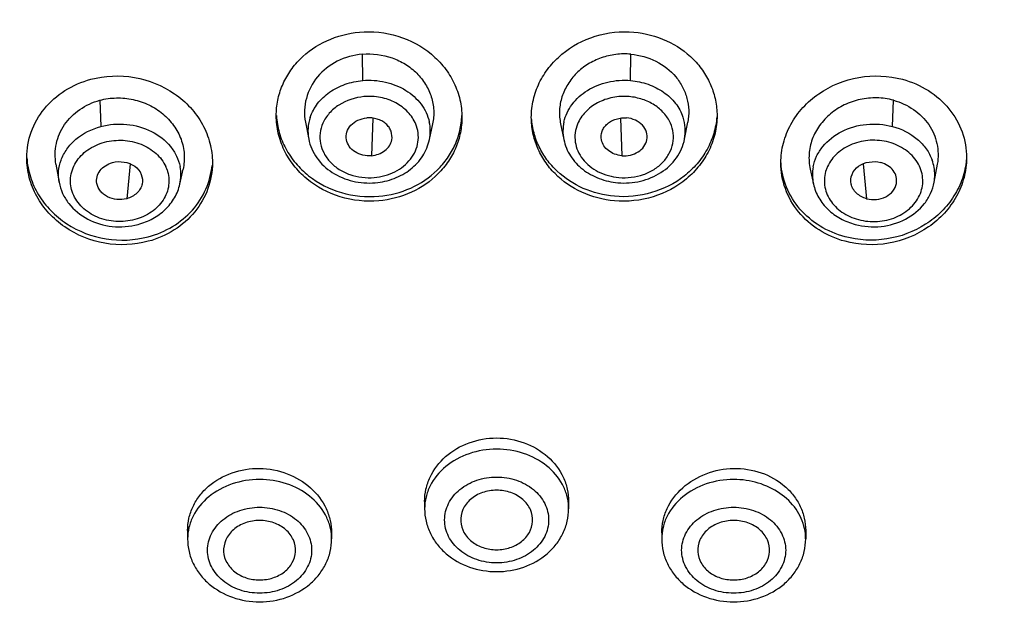
# Model space of a CAD drawing. Units: millimetres. Extents: x -6 to 649, y -308 to 555.
# Drawn here: x 33 to 58, y 512 to 527 of the extents above; entities that cross this region are included whole.
import ezdxf

# ---------------------------------------------------------------- set-up
doc = ezdxf.new("R2010")
doc.units = ezdxf.units.MM
doc.header["$LTSCALE"] = 30.734
doc.layers.add('MSBR-27', color=7, linetype='CONTINUOUS')

msp = doc.modelspace()

# ---------------------------------------------------------------- linework, layer by layer
at = {"layer": 'MSBR-27', "color": 7, "linetype": 'Continuous'}
for p, q in [((41.605, 525.666), (41.597, 526.325)), ((48.299, 525.666), (48.307, 526.325)), ((35.034, 525.172), (35.057, 524.516)), ((54.847, 524.516), (54.87, 525.172)), ((41.855, 524.727), (41.824, 523.786)), ((48.049, 524.727), (48.08, 523.786)), ((40.173, 524.624), (40.254, 524.203)), ((43.272, 524.187), (43.354, 524.581)), ((46.55, 524.581), (46.631, 524.188)), ((49.649, 524.203), (49.731, 524.624)), ((33.936, 523.574), (34.016, 523.124)), ((35.789, 523.585), (35.705, 522.711)), ((54.115, 523.586), (54.199, 522.711)), ((55.887, 523.124), (55.968, 523.574)), ((37.034, 523.078), (37.116, 523.447)), ((52.788, 523.447), (52.869, 523.078)), ((43.152, 515.141), (43.152, 514.961)), ((46.752, 515.141), (46.752, 514.961)), ((37.227, 514.415), (37.227, 514.204)), ((52.677, 514.415), (52.677, 514.204)), ((40.827, 514.355), (40.827, 514.204)), ((49.077, 514.355), (49.077, 514.204))]:
    msp.add_line(p, q, dxfattribs=at)
for centre, radius, start, end in [((41.301, 524.404), 1.066, 161.3724, 190.8513), ((48.602, 524.404), 1.066, 349.1532, 18.9586), ((42.236, 524.402), 1.058, 348.2977, 12.6153), ((47.675, 524.403), 1.066, 167.7094, 191.6373), ((35.862, 523.14), 0.901, 19.053, 24.3781), ((36.002, 523.306), 1.057, 347.5567, 11.3216), ((53.903, 523.306), 1.058, 168.995, 192.4336), ((54.042, 523.14), 0.901, 155.6011, 161.0515), ((54.814, 523.303), 1.09, 9.9248, 20.0616), ((54.837, 523.31), 1.066, 349.9519, 9.798), ((45.52, 514.961), 1.231, 0.0002, 2.416), ((51.443, 514.204), 1.233, 0.0049, 12.0567), ((39.595, 514.204), 1.231, 0.0002, 2.416)]:
    msp.add_arc(centre, radius, start, end, dxfattribs=at)
for points, knots in [([(44.952, 554.758), (43.31, 554.757), (40.031, 554.619), (33.558, 553.832), (25.714, 551.904), (16.977, 548.134), (9.264, 543.048), (3.878, 537.803), (0.381, 533.148), (-1.803, 529.493), (-3.548, 525.68), (-4.837, 521.743), (-5.659, 517.72), (-5.889, 515.002), (-5.924, 513.646)], [0, 0, 0, 0, 0.068246, 0.136294, 0.270896, 0.402492, 0.530028, 0.653002, 0.712872, 0.771717, 0.829669, 0.886893, 0.943592, 1, 1, 1, 1]), ([(44.952, 554.758), (45.773, 554.758), (47.415, 554.722), (50.688, 554.52), (56.346, 553.832), (64.19, 551.904), (72.926, 548.134), (80.64, 543.048), (86.026, 537.803), (89.523, 533.148), (91.707, 529.493), (93.452, 525.68), (94.741, 521.743), (95.563, 517.72), (95.793, 515.002), (95.828, 513.646)], [0, 0, 0, 0, 0.034141, 0.068258, 0.136306, 0.270905, 0.4025, 0.530037, 0.653009, 0.712878, 0.771722, 0.829672, 0.886895, 0.943593, 1, 1, 1, 1]), ([(94.609, 501.719), (94.799, 503.051), (95.022, 505.74), (94.878, 509.786), (94.256, 513.802), (93.162, 517.747), (91.607, 521.584), (89.608, 525.275), (87.182, 528.787), (83.381, 533.221), (77.664, 538.137), (69.65, 542.767), (60.716, 546.027), (51.198, 547.798), (43.063, 547.982), (36.599, 547.344), (30.273, 546.196), (22.692, 543.831), (15.711, 540.25), (10.708, 536.738), (7.308, 533.836), (4.267, 530.673), (1.612, 527.278), (-0.63, 523.684), (-2.438, 519.925), (-3.793, 516.036), (-4.388, 513.372), (-4.605, 512.035)], [0, 0, 0, 0, 0.028242, 0.056459, 0.084776, 0.113311, 0.142174, 0.171455, 0.20123, 0.231548, 0.293833, 0.358352, 0.42475, 0.492426, 0.560624, 0.594692, 0.628585, 0.695412, 0.760509, 0.792296, 0.823513, 0.854151, 0.884227, 0.913779, 0.942867, 0.971574, 1, 1, 1, 1]), ([(44.952, 547.858), (48.458, 547.858), (55.437, 547.252), (65.465, 544.556), (74.608, 540.187), (81.225, 535.246), (85.667, 530.657), (88.517, 526.976), (90.882, 523.065), (92.736, 518.968), (94.056, 514.73), (94.827, 510.399), (95.041, 506.025), (94.81, 503.117), (94.604, 501.678)], [0, 0, 0, 0, 0.137156, 0.272424, 0.404178, 0.531306, 0.593074, 0.653619, 0.713032, 0.771464, 0.829118, 0.886238, 0.943102, 1, 1, 1, 1]), ([(-4.565, 512.277), (-4.361, 513.476), (-3.825, 515.864), (-2.649, 519.361), (-1.107, 522.759), (1.439, 527.152), (5.499, 532.269), (11.528, 537.555), (18.567, 541.887), (26.402, 545.137), (34.792, 547.212), (40.581, 547.77), (43.491, 547.841)], [0, 0, 0, 0, 0.056466, 0.113426, 0.171041, 0.22945, 0.348917, 0.472445, 0.599996, 0.731067, 0.864781, 1, 1, 1, 1]), ([(94, 497.808), (94.192, 499.034), (94.442, 501.507), (94.407, 505.237), (93.961, 508.948), (93.108, 512.61), (91.855, 516.191), (90.214, 519.663), (88.198, 522.995), (85.008, 527.25), (80.149, 532.081), (73.224, 536.855), (65.384, 540.513), (59.758, 542.119), (56.874, 542.711)], [0, 0, 0, 0, 0.057901, 0.11571, 0.173649, 0.231933, 0.290764, 0.350319, 0.410746, 0.472158, 0.598069, 0.72836, 0.862627, 1, 1, 1, 1]), ([(44.952, 540.537), (42.093, 540.537), (36.395, 540.109), (28.119, 538.201), (20.387, 535.087), (13.455, 530.866), (8.489, 526.493), (5.152, 522.586), (2.999, 519.504), (1.195, 516.271), (-0.246, 512.915), (-1.311, 509.463), (-1.765, 507.11), (-1.927, 505.93)], [0, 0, 0, 0, 0.13533, 0.26926, 0.400538, 0.528191, 0.651665, 0.71187, 0.771066, 0.829339, 0.886812, 0.943638, 1, 1, 1, 1]), ([(91.83, 505.93), (91.669, 507.11), (91.215, 509.463), (90.15, 512.914), (88.709, 516.271), (86.904, 519.503), (84.752, 522.586), (81.415, 526.493), (76.449, 530.866), (69.517, 535.087), (61.785, 538.201), (53.509, 540.109), (47.811, 540.537), (44.952, 540.537)], [0, 0, 0, 0, 0.056362, 0.113188, 0.170661, 0.228934, 0.28813, 0.348335, 0.471809, 0.599462, 0.730739, 0.86467, 1, 1, 1, 1]), ([(0.952, 501.138), (0.952, 502.328), (1.094, 504.715), (1.731, 508.257), (2.786, 511.729), (4.248, 515.098), (6.103, 518.33), (9.098, 522.452), (13.754, 527.105), (20.465, 531.623), (28.099, 534.972), (36.363, 537.031), (42.081, 537.493), (44.952, 537.493)], [0, 0, 0, 0, 0.056494, 0.113239, 0.170471, 0.228404, 0.287216, 0.347046, 0.469932, 0.597426, 0.729032, 0.863702, 1, 1, 1, 1]), ([(1.452, 501.363), (1.452, 502.54), (1.592, 504.9), (2.223, 508.401), (3.265, 511.834), (4.711, 515.165), (6.544, 518.361), (9.506, 522.436), (14.108, 527.036), (20.743, 531.502), (28.291, 534.813), (36.46, 536.849), (42.114, 537.305), (44.952, 537.305)], [0, 0, 0, 0, 0.056494, 0.113239, 0.170471, 0.228404, 0.287216, 0.347046, 0.469932, 0.597426, 0.729032, 0.863701, 1, 1, 1, 1]), ([(44.952, 537.493), (47.823, 537.493), (53.541, 537.031), (61.805, 534.972), (69.439, 531.623), (76.15, 527.105), (80.805, 522.452), (83.801, 518.33), (85.656, 515.098), (87.117, 511.729), (88.172, 508.257), (88.81, 504.715), (88.952, 502.328), (88.952, 501.138)], [0, 0, 0, 0, 0.136298, 0.270968, 0.402574, 0.530068, 0.652954, 0.712784, 0.771596, 0.829529, 0.886761, 0.943506, 1, 1, 1, 1]), ([(44.952, 537.305), (47.79, 537.305), (53.443, 536.849), (61.613, 534.813), (69.16, 531.502), (75.795, 527.036), (80.398, 522.436), (83.36, 518.361), (85.193, 515.165), (86.638, 511.834), (87.681, 508.401), (88.311, 504.9), (88.452, 502.54), (88.452, 501.363)], [0, 0, 0, 0, 0.136299, 0.270968, 0.402574, 0.530068, 0.652954, 0.712784, 0.771596, 0.829529, 0.886761, 0.943506, 1, 1, 1, 1]), ([(44.952, 537.017), (42.114, 537.017), (36.46, 536.56), (28.291, 534.525), (20.743, 531.214), (14.108, 526.747), (9.506, 522.147), (6.544, 518.072), (4.711, 514.876), (3.265, 511.546), (2.223, 508.113), (1.592, 504.612), (1.452, 502.251), (1.452, 501.075)], [0, 0, 0, 0, 0.136299, 0.270968, 0.402574, 0.530068, 0.652954, 0.712784, 0.771596, 0.829529, 0.886761, 0.943506, 1, 1, 1, 1]), ([(88.452, 501.075), (88.452, 502.251), (88.311, 504.612), (87.681, 508.113), (86.638, 511.546), (85.193, 514.876), (83.36, 518.072), (80.398, 522.147), (75.795, 526.747), (69.16, 531.214), (61.613, 534.525), (53.443, 536.56), (47.79, 537.017), (44.952, 537.017)], [0, 0, 0, 0, 0.056494, 0.113239, 0.170471, 0.228404, 0.287216, 0.347046, 0.469932, 0.597426, 0.729032, 0.863701, 1, 1, 1, 1]), ([(39.443, 524.787), (39.443, 524.915), (39.469, 525.174), (39.584, 525.547), (39.773, 525.895), (40.115, 526.312), (40.694, 526.71), (41.241, 526.85), (41.521, 526.875)], [0, 0, 0, 0, 0.119519, 0.239749, 0.361465, 0.485235, 0.738747, 1, 1, 1, 1]), ([(41.521, 526.875), (41.843, 526.903), (42.498, 526.835), (43.219, 526.45), (43.656, 526.002), (43.9, 525.614), (44.05, 525.189), (44.084, 524.892), (44.084, 524.745)], [0, 0, 0, 0, 0.260477, 0.515497, 0.639934, 0.761789, 0.881529, 1, 1, 1, 1]), ([(45.819, 524.745), (45.819, 524.892), (45.853, 525.189), (46.004, 525.614), (46.248, 526.001), (46.685, 526.45), (47.406, 526.835), (48.06, 526.903), (48.383, 526.875)], [0, 0, 0, 0, 0.118469, 0.238207, 0.36006, 0.484497, 0.739521, 1, 1, 1, 1]), ([(48.383, 526.875), (48.662, 526.85), (49.21, 526.71), (49.789, 526.312), (50.131, 525.895), (50.319, 525.547), (50.435, 525.174), (50.461, 524.915), (50.461, 524.787)], [0, 0, 0, 0, 0.261251, 0.51476, 0.63853, 0.760247, 0.880479, 1, 1, 1, 1]), ([(41.597, 526.325), (41.38, 526.306), (40.958, 526.186), (40.444, 525.794), (40.2, 525.323), (40.139, 524.923), (40.154, 524.722), (40.173, 524.624)], [0, 0, 0, 0, 0.262325, 0.515706, 0.759181, 0.879593, 1, 1, 1, 1]), ([(41.597, 526.325), (41.845, 526.347), (42.228, 526.296), (42.676, 526.085), (42.963, 525.859), (43.184, 525.578), (43.331, 525.261), (43.395, 524.921), (43.375, 524.692), (43.352, 524.581)], [0, 0, 0, 0, 0.261226, 0.390562, 0.517211, 0.640885, 0.76196, 0.881214, 1, 1, 1, 1]), ([(48.307, 526.325), (48.182, 526.336), (47.929, 526.33), (47.564, 526.243), (47.227, 526.085), (46.941, 525.859), (46.72, 525.578), (46.572, 525.261), (46.509, 524.921), (46.528, 524.692), (46.552, 524.581)], [0, 0, 0, 0, 0.131438, 0.262309, 0.391458, 0.517924, 0.64142, 0.762312, 0.881402, 1, 1, 1, 1]), ([(48.307, 526.325), (48.523, 526.306), (48.946, 526.186), (49.379, 525.854), (49.609, 525.507), (49.719, 525.222), (49.765, 524.923), (49.75, 524.722), (49.73, 524.624)], [0, 0, 0, 0, 0.261962, 0.514982, 0.638218, 0.759523, 0.879779, 1, 1, 1, 1]), ([(34.81, 525.696), (35.16, 525.79), (35.908, 525.821), (36.769, 525.473), (37.308, 525.005), (37.613, 524.582), (37.804, 524.108), (37.848, 523.774), (37.848, 523.608)], [0, 0, 0, 0, 0.258104, 0.514653, 0.640168, 0.762632, 0.882287, 1, 1, 1, 1]), ([(52.056, 523.608), (52.056, 523.774), (52.1, 524.108), (52.291, 524.582), (52.596, 525.005), (53.134, 525.473), (53.995, 525.821), (54.744, 525.79), (55.094, 525.696)], [0, 0, 0, 0, 0.117711, 0.237364, 0.359826, 0.48534, 0.741893, 1, 1, 1, 1]), ([(33.206, 523.733), (33.206, 523.951), (33.283, 524.395), (33.622, 524.987), (34.147, 525.447), (34.582, 525.635), (34.81, 525.696)], [0, 0, 0, 0, 0.241401, 0.486442, 0.739013, 1, 1, 1, 1]), ([(40.292, 524.745), (40.333, 524.869), (40.465, 525.109), (40.772, 525.394), (41.163, 525.591), (41.455, 525.653), (41.605, 525.666)], [0, 0, 0, 0, 0.231726, 0.476093, 0.733462, 1, 1, 1, 1]), ([(41.605, 525.666), (41.793, 525.682), (42.171, 525.657), (42.686, 525.452), (43.084, 525.103), (43.233, 524.791), (43.269, 524.634)], [0, 0, 0, 0, 0.267472, 0.527081, 0.771249, 1, 1, 1, 1]), ([(46.634, 524.628), (46.668, 524.786), (46.817, 525.1), (47.215, 525.451), (47.731, 525.657), (48.11, 525.682), (48.299, 525.666)], [0, 0, 0, 0, 0.228693, 0.472811, 0.732447, 1, 1, 1, 1]), ([(48.299, 525.666), (48.448, 525.653), (48.739, 525.591), (49.128, 525.396), (49.435, 525.113), (49.568, 524.874), (49.61, 524.751)], [0, 0, 0, 0, 0.266449, 0.523789, 0.768202, 1, 1, 1, 1]), ([(55.094, 525.696), (55.322, 525.635), (55.757, 525.447), (56.282, 524.987), (56.62, 524.396), (56.698, 523.951), (56.698, 523.733)], [0, 0, 0, 0, 0.260987, 0.513555, 0.758596, 1, 1, 1, 1]), ([(35.034, 525.172), (35.168, 525.209), (35.448, 525.246), (35.868, 525.206), (36.266, 525.072), (36.614, 524.848), (36.89, 524.553), (37.079, 524.206), (37.16, 523.826), (37.141, 523.57), (37.114, 523.447)], [0, 0, 0, 0, 0.129802, 0.260526, 0.390514, 0.518188, 0.642719, 0.763956, 0.882522, 1, 1, 1, 1]), ([(41.636, 525.262), (41.416, 525.243), (41.09, 525.139), (40.762, 524.863), (40.649, 524.689), (40.609, 524.599)], [0, 0, 0, 0, 0.520714, 0.766635, 1, 1, 1, 1]), ([(42.93, 524.578), (42.884, 524.688), (42.743, 524.899), (42.431, 525.128), (42.049, 525.26), (41.773, 525.274), (41.636, 525.262)], [0, 0, 0, 0, 0.230483, 0.476022, 0.734843, 1, 1, 1, 1]), ([(48.268, 525.262), (48.131, 525.274), (47.855, 525.26), (47.472, 525.128), (47.16, 524.898), (47.019, 524.688), (46.974, 524.577)], [0, 0, 0, 0, 0.265172, 0.523999, 0.769527, 1, 1, 1, 1]), ([(49.295, 524.6), (49.255, 524.69), (49.141, 524.863), (48.899, 525.067), (48.6, 525.207), (48.38, 525.252), (48.268, 525.262)], [0, 0, 0, 0, 0.232488, 0.477486, 0.734566, 1, 1, 1, 1]), ([(54.87, 525.172), (54.735, 525.209), (54.456, 525.247), (54.036, 525.206), (53.637, 525.073), (53.29, 524.848), (53.013, 524.553), (52.825, 524.206), (52.744, 523.826), (52.763, 523.57), (52.79, 523.447)], [0, 0, 0, 0, 0.129806, 0.260553, 0.390525, 0.518203, 0.642746, 0.763971, 0.882532, 1, 1, 1, 1]), ([(33.937, 523.574), (33.908, 523.743), (33.913, 524.008), (34.017, 524.339), (34.189, 524.648), (34.519, 524.969), (34.856, 525.125), (35.034, 525.172)], [0, 0, 0, 0, 0.242136, 0.364009, 0.487227, 0.738951, 1, 1, 1, 1]), ([(54.87, 525.172), (55.048, 525.125), (55.385, 524.969), (55.715, 524.648), (55.886, 524.339), (55.991, 524.008), (55.996, 523.743), (55.967, 523.574)], [0, 0, 0, 0, 0.261052, 0.512769, 0.635981, 0.757857, 1, 1, 1, 1]), ([(42.006, 522.657), (41.684, 522.629), (41.029, 522.697), (40.309, 523.082), (39.872, 523.53), (39.628, 523.918), (39.477, 524.343), (39.443, 524.64), (39.443, 524.787)], [0, 0, 0, 0, 0.260486, 0.515504, 0.639936, 0.761786, 0.881524, 1, 1, 1, 1]), ([(39.446, 524.787), (39.455, 524.645), (39.504, 524.359), (39.669, 523.954), (39.92, 523.587), (40.357, 523.165), (41.061, 522.806), (41.694, 522.744), (42.006, 522.771)], [0, 0, 0, 0, 0.118448, 0.238326, 0.360363, 0.484929, 0.739932, 1, 1, 1, 1]), ([(41.198, 524.184), (41.186, 524.247), (41.191, 524.384), (41.301, 524.562), (41.482, 524.685), (41.628, 524.725), (41.704, 524.732)], [0, 0, 0, 0, 0.229486, 0.46854, 0.726781, 1, 1, 1, 1]), ([(42.33, 524.179), (42.344, 524.25), (42.333, 524.366), (42.265, 524.5), (42.185, 524.589), (42.082, 524.658), (41.924, 524.724), (41.791, 524.739), (41.704, 524.732)], [0, 0, 0, 0, 0.226114, 0.343511, 0.466163, 0.594461, 0.727481, 1, 1, 1, 1]), ([(42.006, 522.771), (42.28, 522.795), (42.817, 522.931), (43.387, 523.314), (43.73, 523.716), (43.922, 524.052), (44.045, 524.415), (44.079, 524.667), (44.083, 524.792)], [0, 0, 0, 0, 0.261076, 0.514642, 0.63849, 0.760287, 0.88055, 1, 1, 1, 1]), ([(44.084, 524.745), (44.084, 524.616), (44.059, 524.358), (43.943, 523.985), (43.755, 523.637), (43.412, 523.22), (42.834, 522.823), (42.286, 522.682), (42.006, 522.657)], [0, 0, 0, 0, 0.11952, 0.239747, 0.361458, 0.485223, 0.738734, 1, 1, 1, 1]), ([(47.897, 522.657), (47.618, 522.682), (47.07, 522.823), (46.491, 523.22), (46.149, 523.637), (45.961, 523.985), (45.845, 524.358), (45.819, 524.616), (45.819, 524.745)], [0, 0, 0, 0, 0.261264, 0.514772, 0.638538, 0.760249, 0.880478, 1, 1, 1, 1]), ([(47.897, 522.771), (47.63, 522.794), (47.106, 522.925), (46.545, 523.291), (46.202, 523.677), (46.006, 524.001), (45.875, 524.351), (45.833, 524.596), (45.824, 524.719)], [0, 0, 0, 0, 0.260853, 0.514462, 0.638395, 0.760289, 0.880604, 1, 1, 1, 1]), ([(47.574, 524.179), (47.561, 524.25), (47.57, 524.366), (47.639, 524.5), (47.719, 524.589), (47.822, 524.658), (47.98, 524.724), (48.113, 524.739), (48.2, 524.732)], [0, 0, 0, 0, 0.226196, 0.343652, 0.46628, 0.594558, 0.727567, 1, 1, 1, 1]), ([(50.461, 524.787), (50.461, 524.64), (50.427, 524.343), (50.276, 523.918), (50.032, 523.53), (49.595, 523.082), (48.874, 522.697), (48.22, 522.629), (47.897, 522.657)], [0, 0, 0, 0, 0.118473, 0.23821, 0.360059, 0.484491, 0.739512, 1, 1, 1, 1]), ([(50.455, 524.759), (50.445, 524.617), (50.393, 524.335), (50.224, 523.935), (49.972, 523.573), (49.535, 523.157), (48.835, 522.805), (48.207, 522.744), (47.897, 522.771)], [0, 0, 0, 0, 0.11846, 0.238386, 0.360475, 0.485071, 0.740051, 1, 1, 1, 1]), ([(48.706, 524.184), (48.717, 524.247), (48.713, 524.384), (48.602, 524.562), (48.422, 524.686), (48.276, 524.725), (48.2, 524.732)], [0, 0, 0, 0, 0.229518, 0.468533, 0.726741, 1, 1, 1, 1]), ([(34.063, 523.671), (34.099, 523.771), (34.202, 523.964), (34.51, 524.296), (34.832, 524.455), (35.057, 524.516)], [0, 0, 0, 0, 0.235217, 0.480571, 1, 1, 1, 1]), ([(35.057, 524.516), (35.267, 524.572), (35.708, 524.607), (36.329, 524.435), (36.747, 524.114), (36.959, 523.784), (37.02, 523.604), (37.038, 523.514)], [0, 0, 0, 0, 0.264978, 0.526071, 0.771193, 0.887388, 1, 1, 1, 1]), ([(40.609, 524.599), (40.574, 524.519), (40.527, 524.351), (40.537, 524.088), (40.627, 523.836), (40.79, 523.613), (41.014, 523.432), (41.376, 523.259), (41.69, 523.222), (41.893, 523.24)], [0, 0, 0, 0, 0.115536, 0.229816, 0.34613, 0.467121, 0.594051, 0.726641, 1, 1, 1, 1]), ([(41.893, 523.24), (42.072, 523.255), (42.416, 523.348), (42.762, 523.621), (42.931, 523.9), (42.996, 524.126), (42.999, 524.358), (42.959, 524.507), (42.93, 524.578)], [0, 0, 0, 0, 0.273665, 0.529346, 0.650187, 0.767332, 0.883057, 1, 1, 1, 1]), ([(46.974, 524.577), (46.945, 524.506), (46.905, 524.357), (46.908, 524.125), (46.973, 523.9), (47.142, 523.62), (47.488, 523.348), (47.832, 523.255), (48.01, 523.24)], [0, 0, 0, 0, 0.116929, 0.232648, 0.349794, 0.470641, 0.726336, 1, 1, 1, 1]), ([(48.01, 523.24), (48.214, 523.222), (48.528, 523.259), (48.891, 523.432), (49.114, 523.614), (49.277, 523.837), (49.367, 524.089), (49.377, 524.352), (49.33, 524.52), (49.295, 524.6)], [0, 0, 0, 0, 0.273362, 0.405946, 0.532868, 0.653852, 0.770163, 0.884447, 1, 1, 1, 1]), ([(52.864, 523.508), (52.882, 523.599), (52.942, 523.78), (53.153, 524.111), (53.572, 524.433), (54.194, 524.607), (54.636, 524.572), (54.847, 524.516)], [0, 0, 0, 0, 0.112594, 0.228752, 0.473815, 0.734941, 1, 1, 1, 1]), ([(54.847, 524.516), (55.071, 524.456), (55.391, 524.297), (55.699, 523.968), (55.802, 523.776), (55.838, 523.677)], [0, 0, 0, 0, 0.519336, 0.764726, 1, 1, 1, 1]), ([(35.91, 522.189), (35.756, 522.148), (35.433, 522.116), (34.969, 522.222), (34.582, 522.467), (34.332, 522.823), (34.27, 523.241), (34.412, 523.642), (34.723, 523.958), (35.001, 524.083), (35.15, 524.123)], [0, 0, 0, 0, 0.136293, 0.271266, 0.399269, 0.518216, 0.631429, 0.746195, 0.868685, 1, 1, 1, 1]), ([(35.15, 524.123), (35.3, 524.163), (35.613, 524.195), (36.066, 524.098), (36.449, 523.869), (36.626, 523.636), (36.682, 523.512)], [0, 0, 0, 0, 0.26214, 0.522151, 0.769574, 1, 1, 1, 1]), ([(40.254, 524.203), (40.287, 524.035), (40.432, 523.705), (40.833, 523.335), (41.351, 523.12), (41.731, 523.093), (41.919, 523.109)], [0, 0, 0, 0, 0.23676, 0.482429, 0.738342, 1, 1, 1, 1]), ([(41.824, 523.786), (41.752, 523.78), (41.608, 523.792), (41.412, 523.87), (41.261, 524.003), (41.209, 524.124), (41.198, 524.184)], [0, 0, 0, 0, 0.268327, 0.528495, 0.772309, 1, 1, 1, 1]), ([(41.824, 523.786), (41.885, 523.791), (42.003, 523.819), (42.159, 523.904), (42.277, 524.025), (42.32, 524.128), (42.33, 524.179)], [0, 0, 0, 0, 0.268664, 0.526668, 0.770105, 1, 1, 1, 1]), ([(41.919, 523.109), (42.08, 523.123), (42.394, 523.194), (42.809, 523.424), (43.125, 523.762), (43.242, 524.044), (43.272, 524.187)], [0, 0, 0, 0, 0.261696, 0.516254, 0.761751, 1, 1, 1, 1]), ([(46.632, 524.187), (46.661, 524.044), (46.779, 523.762), (47.094, 523.424), (47.51, 523.194), (47.824, 523.123), (47.984, 523.109)], [0, 0, 0, 0, 0.238248, 0.48375, 0.73831, 1, 1, 1, 1]), ([(48.08, 523.786), (48.019, 523.791), (47.9, 523.819), (47.745, 523.904), (47.626, 524.025), (47.584, 524.128), (47.574, 524.179)], [0, 0, 0, 0, 0.268637, 0.526702, 0.770291, 1, 1, 1, 1]), ([(47.984, 523.109), (48.172, 523.093), (48.553, 523.12), (49.071, 523.335), (49.471, 523.705), (49.617, 524.035), (49.649, 524.203)], [0, 0, 0, 0, 0.261666, 0.517578, 0.763241, 1, 1, 1, 1]), ([(48.08, 523.786), (48.152, 523.78), (48.296, 523.791), (48.491, 523.87), (48.642, 524.003), (48.695, 524.124), (48.706, 524.184)], [0, 0, 0, 0, 0.268402, 0.528522, 0.772387, 1, 1, 1, 1]), ([(54.754, 524.123), (54.604, 524.163), (54.291, 524.195), (53.838, 524.098), (53.455, 523.869), (53.278, 523.637), (53.222, 523.513)], [0, 0, 0, 0, 0.26211, 0.522108, 0.769547, 1, 1, 1, 1]), ([(53.993, 522.189), (54.148, 522.147), (54.471, 522.116), (54.935, 522.222), (55.321, 522.467), (55.571, 522.823), (55.634, 523.241), (55.491, 523.642), (55.18, 523.958), (54.903, 524.083), (54.754, 524.123)], [0, 0, 0, 0, 0.13628, 0.27125, 0.39926, 0.518218, 0.631441, 0.746212, 0.868699, 1, 1, 1, 1]), ([(36.244, 521.645), (35.894, 521.551), (35.145, 521.52), (34.285, 521.868), (33.746, 522.336), (33.441, 522.759), (33.25, 523.233), (33.206, 523.567), (33.206, 523.733)], [0, 0, 0, 0, 0.25811, 0.514655, 0.640164, 0.762623, 0.88228, 1, 1, 1, 1]), ([(33.21, 523.733), (33.219, 523.572), (33.28, 523.249), (33.486, 522.797), (33.798, 522.396), (34.336, 521.956), (35.178, 521.633), (35.904, 521.668), (36.244, 521.759)], [0, 0, 0, 0, 0.117794, 0.237677, 0.360363, 0.485988, 0.742385, 1, 1, 1, 1]), ([(56.698, 523.733), (56.698, 523.568), (56.654, 523.233), (56.463, 522.759), (56.158, 522.336), (55.619, 521.868), (54.758, 521.52), (54.01, 521.551), (53.66, 521.645)], [0, 0, 0, 0, 0.117718, 0.237372, 0.35983, 0.485338, 0.741887, 1, 1, 1, 1]), ([(34.017, 523.124), (34, 523.214), (33.992, 523.401), (34.032, 523.584), (34.063, 523.671)], [0, 0, 0, 0, 0.498368, 1, 1, 1, 1]), ([(34.96, 523.094), (34.949, 523.149), (34.951, 523.265), (35.033, 523.423), (35.171, 523.547), (35.287, 523.599), (35.349, 523.616)], [0, 0, 0, 0, 0.232663, 0.4729, 0.728693, 1, 1, 1, 1]), ([(35.349, 523.616), (35.443, 523.641), (35.642, 523.647), (35.912, 523.547), (36.088, 523.336), (36.11, 523.157), (36.093, 523.078)], [0, 0, 0, 0, 0.271656, 0.535014, 0.774993, 1, 1, 1, 1]), ([(37.848, 523.608), (37.848, 523.39), (37.77, 522.946), (37.432, 522.354), (36.907, 521.894), (36.472, 521.707), (36.244, 521.645)], [0, 0, 0, 0, 0.241394, 0.486425, 0.738996, 1, 1, 1, 1]), ([(36.244, 521.759), (36.457, 521.816), (36.864, 521.987), (37.367, 522.401), (37.714, 522.933), (37.82, 523.34), (37.839, 523.543)], [0, 0, 0, 0, 0.260581, 0.513363, 0.75883, 1, 1, 1, 1]), ([(53.66, 521.645), (53.432, 521.707), (52.997, 521.894), (52.472, 522.354), (52.133, 522.946), (52.056, 523.39), (52.056, 523.608)], [0, 0, 0, 0, 0.261003, 0.513572, 0.758603, 1, 1, 1, 1]), ([(53.66, 521.759), (53.441, 521.818), (53.024, 521.995), (52.513, 522.425), (52.168, 522.979), (52.072, 523.399), (52.06, 523.608)], [0, 0, 0, 0, 0.260742, 0.51345, 0.758756, 1, 1, 1, 1]), ([(56.691, 523.686), (56.678, 523.527), (56.611, 523.209), (56.398, 522.766), (56.083, 522.374), (55.546, 521.945), (54.713, 521.633), (53.996, 521.669), (53.66, 521.759)], [0, 0, 0, 0, 0.117851, 0.237842, 0.360626, 0.486296, 0.742607, 1, 1, 1, 1]), ([(53.811, 523.078), (53.794, 523.157), (53.816, 523.336), (53.992, 523.547), (54.262, 523.647), (54.46, 523.641), (54.555, 523.616)], [0, 0, 0, 0, 0.224998, 0.464958, 0.728321, 1, 1, 1, 1]), ([(54.944, 523.095), (54.954, 523.149), (54.952, 523.265), (54.871, 523.423), (54.733, 523.547), (54.617, 523.599), (54.555, 523.616)], [0, 0, 0, 0, 0.232578, 0.472838, 0.728612, 1, 1, 1, 1]), ([(36.713, 523.434), (36.755, 523.312), (36.785, 523.041), (36.635, 522.654), (36.327, 522.349), (36.055, 522.228), (35.91, 522.189)], [0, 0, 0, 0, 0.234363, 0.472957, 0.727573, 1, 1, 1, 1]), ([(53.19, 523.433), (53.148, 523.311), (53.119, 523.04), (53.269, 522.653), (53.577, 522.349), (53.848, 522.228), (53.993, 522.189)], [0, 0, 0, 0, 0.234359, 0.472981, 0.727608, 1, 1, 1, 1]), ([(34.017, 523.124), (34.034, 523.028), (34.094, 522.838), (34.304, 522.493), (34.72, 522.158), (35.341, 521.978), (35.78, 522.012), (35.988, 522.067)], [0, 0, 0, 0, 0.117656, 0.237179, 0.483203, 0.740077, 1, 1, 1, 1]), ([(35.705, 522.711), (35.625, 522.69), (35.458, 522.679), (35.258, 522.734), (35.124, 522.818), (35.021, 522.924), (34.973, 523.026), (34.96, 523.094)], [0, 0, 0, 0, 0.265828, 0.527553, 0.653203, 0.773512, 1, 1, 1, 1]), ([(36.093, 523.078), (36.084, 523.036), (36.049, 522.952), (35.93, 522.808), (35.798, 522.736), (35.705, 522.711)], [0, 0, 0, 0, 0.233961, 0.478735, 1, 1, 1, 1]), ([(35.988, 522.067), (36.116, 522.102), (36.361, 522.199), (36.678, 522.427), (36.915, 522.724), (37.008, 522.958), (37.034, 523.077)], [0, 0, 0, 0, 0.260575, 0.513935, 0.759813, 1, 1, 1, 1]), ([(52.87, 523.078), (52.896, 522.958), (52.988, 522.724), (53.226, 522.427), (53.542, 522.199), (53.788, 522.102), (53.915, 522.067)], [0, 0, 0, 0, 0.240186, 0.486068, 0.739432, 1, 1, 1, 1]), ([(54.199, 522.711), (54.106, 522.736), (53.974, 522.808), (53.854, 522.952), (53.82, 523.036), (53.811, 523.078)], [0, 0, 0, 0, 0.521272, 0.766012, 1, 1, 1, 1]), ([(53.915, 522.067), (54.124, 522.012), (54.563, 521.978), (55.183, 522.158), (55.6, 522.493), (55.81, 522.838), (55.87, 523.028), (55.887, 523.124)], [0, 0, 0, 0, 0.259933, 0.516807, 0.762825, 0.882344, 1, 1, 1, 1]), ([(54.199, 522.711), (54.279, 522.69), (54.446, 522.679), (54.681, 522.743), (54.867, 522.887), (54.931, 523.026), (54.944, 523.095)], [0, 0, 0, 0, 0.266285, 0.528346, 0.773342, 1, 1, 1, 1]), ([(43.152, 515.141), (43.152, 515.245), (43.175, 515.454), (43.314, 515.857), (43.658, 516.303), (44.254, 516.649), (44.718, 516.729), (44.952, 516.729)], [0, 0, 0, 0, 0.117307, 0.235897, 0.479477, 0.735485, 1, 1, 1, 1]), ([(44.952, 516.729), (45.185, 516.729), (45.649, 516.649), (46.246, 516.303), (46.59, 515.857), (46.728, 515.454), (46.752, 515.245), (46.752, 515.141)], [0, 0, 0, 0, 0.264506, 0.520506, 0.764089, 0.882685, 1, 1, 1, 1]), ([(44.952, 516.448), (44.719, 516.448), (44.26, 516.375), (43.666, 516.056), (43.317, 515.637), (43.176, 515.255), (43.152, 515.058), (43.152, 514.961)], [0, 0, 0, 0, 0.271093, 0.530132, 0.771108, 0.886526, 1, 1, 1, 1]), ([(46.751, 515.013), (46.747, 515.108), (46.716, 515.3), (46.565, 515.669), (46.214, 516.072), (45.629, 516.378), (45.18, 516.448), (44.952, 516.448)], [0, 0, 0, 0, 0.113398, 0.228961, 0.470404, 0.729424, 1, 1, 1, 1]), ([(37.227, 514.415), (37.227, 514.518), (37.25, 514.726), (37.354, 515.023), (37.522, 515.297), (37.826, 515.616), (38.332, 515.9), (38.794, 515.971), (39.027, 515.967)], [0, 0, 0, 0, 0.11736, 0.235696, 0.35618, 0.479618, 0.735004, 1, 1, 1, 1]), ([(39.027, 515.967), (39.261, 515.963), (39.726, 515.875), (40.321, 515.522), (40.664, 515.072), (40.803, 514.667), (40.827, 514.458), (40.827, 514.354)], [0, 0, 0, 0, 0.264167, 0.520667, 0.764706, 0.883169, 1, 1, 1, 1]), ([(49.077, 514.354), (49.077, 514.458), (49.1, 514.667), (49.239, 515.072), (49.583, 515.522), (50.178, 515.875), (50.642, 515.963), (50.877, 515.967)], [0, 0, 0, 0, 0.116818, 0.235271, 0.479306, 0.735822, 1, 1, 1, 1]), ([(50.877, 515.967), (51.109, 515.971), (51.572, 515.901), (52.077, 515.617), (52.381, 515.297), (52.55, 515.024), (52.653, 514.726), (52.676, 514.518), (52.677, 514.415)], [0, 0, 0, 0, 0.26499, 0.520374, 0.643812, 0.764298, 0.882636, 1, 1, 1, 1]), ([(39.027, 515.691), (38.794, 515.691), (38.335, 515.618), (37.741, 515.299), (37.392, 514.88), (37.251, 514.499), (37.227, 514.302), (37.227, 514.204)], [0, 0, 0, 0, 0.271093, 0.530132, 0.771108, 0.886526, 1, 1, 1, 1]), ([(40.826, 514.256), (40.822, 514.351), (40.791, 514.544), (40.64, 514.913), (40.289, 515.315), (39.704, 515.621), (39.255, 515.691), (39.027, 515.691)], [0, 0, 0, 0, 0.113398, 0.228961, 0.470404, 0.729424, 1, 1, 1, 1]), ([(44.952, 513.605), (44.784, 513.605), (44.452, 513.658), (44.023, 513.889), (43.725, 514.245), (43.616, 514.679), (43.725, 515.114), (44.023, 515.47), (44.452, 515.701), (44.784, 515.753), (44.952, 515.753)], [0, 0, 0, 0, 0.135759, 0.265477, 0.386151, 0.499997, 0.613843, 0.734516, 0.864238, 1, 1, 1, 1]), ([(44.952, 515.753), (45.12, 515.753), (45.451, 515.701), (45.881, 515.47), (46.179, 515.114), (46.287, 514.679), (46.179, 514.245), (45.881, 513.889), (45.451, 513.658), (45.12, 513.605), (44.952, 513.605)], [0, 0, 0, 0, 0.135759, 0.265477, 0.386151, 0.499997, 0.613843, 0.734516, 0.864238, 1, 1, 1, 1]), ([(50.877, 515.691), (50.644, 515.691), (50.185, 515.618), (49.59, 515.299), (49.241, 514.88), (49.1, 514.499), (49.077, 514.302), (49.077, 514.204)], [0, 0, 0, 0, 0.271093, 0.530132, 0.771108, 0.886526, 1, 1, 1, 1]), ([(52.649, 514.462), (52.612, 514.635), (52.457, 514.978), (52.041, 515.377), (51.494, 515.633), (51.084, 515.691), (50.877, 515.691)], [0, 0, 0, 0, 0.228977, 0.472445, 0.731398, 1, 1, 1, 1]), ([(44.952, 515.423), (44.832, 515.423), (44.595, 515.384), (44.291, 515.214), (44.087, 514.954), (44.047, 514.741), (44.053, 514.641)], [0, 0, 0, 0, 0.272286, 0.53172, 0.772386, 1, 1, 1, 1]), ([(45.851, 514.641), (45.857, 514.741), (45.816, 514.954), (45.612, 515.214), (45.308, 515.384), (45.072, 515.423), (44.952, 515.423)], [0, 0, 0, 0, 0.227608, 0.468273, 0.727713, 1, 1, 1, 1]), ([(39.027, 512.848), (38.859, 512.849), (38.527, 512.901), (38.098, 513.132), (37.8, 513.488), (37.691, 513.922), (37.8, 514.357), (38.098, 514.713), (38.527, 514.944), (38.859, 514.996), (39.027, 514.997)], [0, 0, 0, 0, 0.135759, 0.265477, 0.386151, 0.499997, 0.613843, 0.734516, 0.864238, 1, 1, 1, 1]), ([(39.027, 514.997), (39.195, 514.996), (39.526, 514.944), (39.956, 514.713), (40.254, 514.357), (40.362, 513.922), (40.254, 513.488), (39.956, 513.132), (39.526, 512.901), (39.195, 512.849), (39.027, 512.848)], [0, 0, 0, 0, 0.135759, 0.265477, 0.386151, 0.499997, 0.613843, 0.734516, 0.864238, 1, 1, 1, 1]), ([(43.152, 514.961), (43.152, 514.855), (43.176, 514.642), (43.285, 514.338), (43.458, 514.062), (43.765, 513.743), (44.267, 513.462), (44.723, 513.387), (44.952, 513.387)], [0, 0, 0, 0, 0.120097, 0.240867, 0.362955, 0.486898, 0.740159, 1, 1, 1, 1]), ([(44.952, 513.387), (45.181, 513.387), (45.637, 513.462), (46.138, 513.743), (46.446, 514.062), (46.619, 514.338), (46.727, 514.642), (46.752, 514.855), (46.752, 514.961)], [0, 0, 0, 0, 0.259845, 0.513104, 0.637045, 0.759131, 0.879901, 1, 1, 1, 1]), ([(50.877, 512.848), (50.708, 512.849), (50.377, 512.901), (49.948, 513.132), (49.65, 513.488), (49.541, 513.923), (49.65, 514.357), (49.948, 514.713), (50.377, 514.944), (50.708, 514.996), (50.877, 514.997)], [0, 0, 0, 0, 0.135759, 0.265477, 0.386151, 0.499997, 0.613843, 0.734516, 0.864238, 1, 1, 1, 1]), ([(50.877, 514.997), (51.045, 514.996), (51.376, 514.944), (51.805, 514.713), (52.103, 514.357), (52.212, 513.923), (52.103, 513.488), (51.806, 513.132), (51.376, 512.901), (51.045, 512.849), (50.877, 512.848)], [0, 0, 0, 0, 0.135759, 0.265477, 0.386151, 0.499997, 0.613843, 0.734516, 0.864238, 1, 1, 1, 1]), ([(39.027, 514.666), (38.907, 514.666), (38.67, 514.627), (38.366, 514.457), (38.162, 514.197), (38.122, 513.984), (38.128, 513.884)], [0, 0, 0, 0, 0.272286, 0.53172, 0.772386, 1, 1, 1, 1]), ([(39.926, 513.884), (39.932, 513.984), (39.891, 514.197), (39.687, 514.457), (39.383, 514.627), (39.147, 514.666), (39.027, 514.666)], [0, 0, 0, 0, 0.227608, 0.468273, 0.727713, 1, 1, 1, 1]), ([(44.053, 514.641), (44.059, 514.546), (44.119, 514.352), (44.326, 514.12), (44.617, 513.97), (44.839, 513.935), (44.952, 513.935)], [0, 0, 0, 0, 0.227905, 0.469902, 0.72927, 1, 1, 1, 1]), ([(44.952, 513.935), (45.064, 513.935), (45.287, 513.97), (45.577, 514.12), (45.785, 514.352), (45.845, 514.546), (45.851, 514.641)], [0, 0, 0, 0, 0.27073, 0.530092, 0.772089, 1, 1, 1, 1]), ([(50.877, 514.666), (50.756, 514.666), (50.52, 514.627), (50.216, 514.457), (50.012, 514.197), (49.971, 513.984), (49.978, 513.884)], [0, 0, 0, 0, 0.272286, 0.53172, 0.772386, 1, 1, 1, 1]), ([(51.775, 513.884), (51.782, 513.985), (51.741, 514.197), (51.537, 514.457), (51.233, 514.627), (50.997, 514.666), (50.877, 514.666)], [0, 0, 0, 0, 0.227608, 0.468273, 0.727713, 1, 1, 1, 1]), ([(37.227, 514.204), (37.227, 514.098), (37.251, 513.885), (37.36, 513.581), (37.533, 513.305), (37.84, 512.987), (38.342, 512.705), (38.798, 512.63), (39.027, 512.63)], [0, 0, 0, 0, 0.120097, 0.240867, 0.362955, 0.486898, 0.740159, 1, 1, 1, 1]), ([(39.027, 512.63), (39.256, 512.63), (39.712, 512.705), (40.213, 512.987), (40.521, 513.305), (40.694, 513.581), (40.802, 513.885), (40.827, 514.098), (40.827, 514.204)], [0, 0, 0, 0, 0.259845, 0.513104, 0.637045, 0.759131, 0.879901, 1, 1, 1, 1]), ([(49.077, 514.204), (49.077, 514.098), (49.101, 513.885), (49.209, 513.581), (49.383, 513.305), (49.69, 512.987), (50.192, 512.705), (50.647, 512.63), (50.877, 512.63)], [0, 0, 0, 0, 0.120097, 0.240867, 0.362955, 0.486898, 0.740159, 1, 1, 1, 1]), ([(50.877, 512.63), (51.106, 512.63), (51.562, 512.705), (52.063, 512.987), (52.37, 513.305), (52.544, 513.581), (52.652, 513.885), (52.677, 514.098), (52.677, 514.204)], [0, 0, 0, 0, 0.259845, 0.513104, 0.637045, 0.759131, 0.879901, 1, 1, 1, 1]), ([(38.128, 513.884), (38.134, 513.79), (38.194, 513.595), (38.401, 513.363), (38.692, 513.213), (38.914, 513.179), (39.027, 513.179)], [0, 0, 0, 0, 0.227905, 0.469902, 0.72927, 1, 1, 1, 1]), ([(39.027, 513.179), (39.139, 513.179), (39.362, 513.213), (39.652, 513.363), (39.86, 513.595), (39.92, 513.79), (39.926, 513.884)], [0, 0, 0, 0, 0.27073, 0.530092, 0.772089, 1, 1, 1, 1]), ([(49.978, 513.884), (49.984, 513.79), (50.043, 513.595), (50.251, 513.363), (50.542, 513.213), (50.764, 513.179), (50.877, 513.179)], [0, 0, 0, 0, 0.227905, 0.469902, 0.72927, 1, 1, 1, 1]), ([(50.877, 513.179), (50.989, 513.179), (51.211, 513.213), (51.502, 513.363), (51.71, 513.595), (51.769, 513.79), (51.775, 513.884)], [0, 0, 0, 0, 0.27073, 0.530092, 0.772089, 1, 1, 1, 1])]:
    msp.add_open_spline(points, degree=3, knots=knots, dxfattribs=at)

doc.saveas('drawing.dxf')
